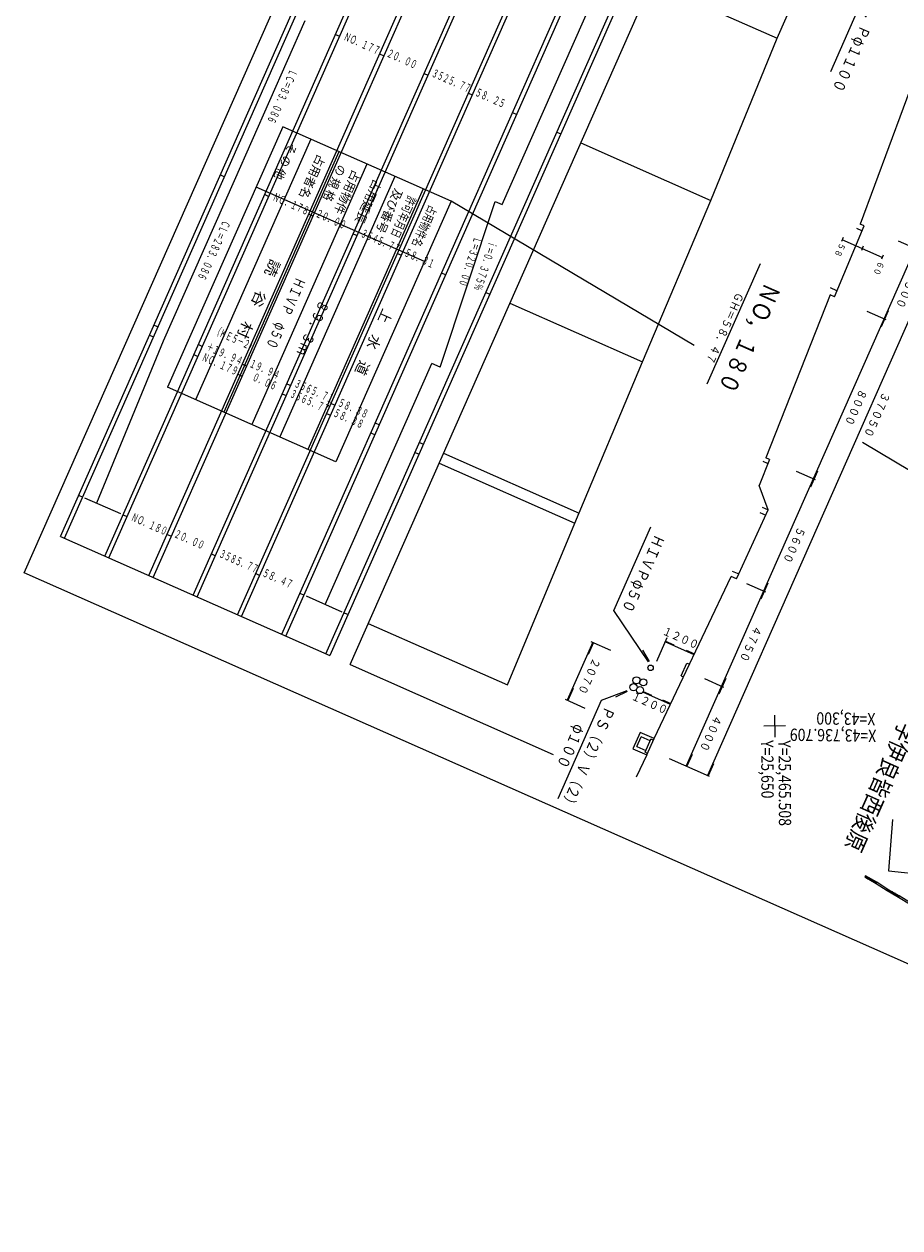
# Model space of a CAD drawing. Extents: x 25380 to 25644, y 43679 to 43969.
# Drawn here: x 25380 to 25480, y 43679 to 43817 of the extents above; entities that cross this region are included whole.
import ezdxf

# ---------------------------------------------------------------- set-up
doc = ezdxf.new("R2010")
doc.units = 0
for name, color, linetype, lineweight in [('\\M+587ED\\M+59698', 3, 'Continuous', 0), ('\\M+5A4BD\\M+5A4CE\\M+5CBFB', 136, 'Continuous', 0), ('\\M+5BAE1\\M+5B6CF\\M+587ED', 4, 'Continuous', 0), ('\\M+5BF6B\\M+5B6CF\\M+587ED', 62, 'Continuous', 0), ('道路平面図', 7, 'Continuous', 0)]:
    doc.layers.add(name, color=color, linetype=linetype, lineweight=lineweight)
doc.styles.add('\\M+5A3CD\\M+5A3D3 \\M+5A5B4\\M+5A5B7\\M+5A5C3\\M+5A5AF', font='MS Gothic.ttf')

msp = doc.modelspace()

# ---------------------------------------------------------------- linework, layer by layer
at = {"layer": '\\M+587ED\\M+59698', "linetype": 'Continuous', "lineweight": 13}
for p, q in [((25379.86, 43754.19), (25474.96, 43969.15)), ((25548.82, 43679.44), (25379.86, 43754.19))]:
    msp.add_line(p, q, dxfattribs=at)
at = {"layer": '\\M+5A4BD\\M+5A4CE\\M+5CBFB', "linetype": 'Continuous', "lineweight": 13}
for p, q in [((25409.39, 43805.09), (25396.24, 43775.37)), ((25428.59, 43796.6), (25409.39, 43805.09)), ((25412.59, 43803.68), (25399.44, 43773.95)), ((25415.79, 43802.26), (25402.64, 43772.54)), ((25418.99, 43800.84), (25405.84, 43771.12)), ((25422.19, 43799.43), (25409.04, 43769.71)), ((25425.56, 43789.74), (25406.35, 43798.23)), ((25425.39, 43798.01), (25412.24, 43768.29)), ((25428.59, 43796.6), (25415.44, 43766.87)), ((25456.35, 43780.14), (25428.59, 43796.6)), ((25415.44, 43766.87), (25396.24, 43775.37)), ((25501.33, 43753.69), (25475.54, 43769.07))]:
    msp.add_line(p, q, dxfattribs=at)
at = {"layer": '\\M+5BAE1\\M+5B6CF\\M+587ED', "linetype": 'Continuous', "lineweight": 13}
for p, q in [((25476.59, 43822.04), (25471.89, 43811.39)), ((25492.85, 43816.81), (25455.41, 43732.16)), ((25495.28, 43815.73), (25457.84, 43731.08)), ((25481.82, 43811.64), (25475.28, 43794)), ((25475.74, 43793.8), (25475.28, 43794)), ((25472.33, 43785.7), (25475.74, 43793.8)), ((25475.48, 43793.23), (25474.91, 43793.48)), ((25473.34, 43792.47), (25473.14, 43792.01)), ((25477.8, 43790.19), (25473.22, 43792.21)), ((25475.62, 43791.46), (25475.42, 43791)), ((25479.6, 43792.09), (25481.77, 43791.13)), ((25477.91, 43790.44), (25477.71, 43789.99)), ((25463.85, 43789.46), (25457.79, 43775.74)), ((25471.84, 43785.92), (25464.51, 43767.33)), ((25472.33, 43785.7), (25471.84, 43785.92)), ((25472.63, 43786.39), (25471.89, 43786.72)), ((25476.04, 43784.06), (25478.21, 43783.1)), ((25478.48, 43784.08), (25477.68, 43782.28)), ((25464.91, 43767.15), (25463.76, 43764.17)), ((25464.7, 43766.69), (25464.22, 43766.91)), ((25464.91, 43767.15), (25464.51, 43767.33)), ((25467.96, 43765.8), (25470.14, 43764.84)), ((25470.39, 43765.79), (25469.59, 43763.99)), ((25464.79, 43761.4), (25463.76, 43764.17)), ((25461.41, 43754.07), (25464.79, 43761.4)), ((25463.82, 43761.07), (25464.51, 43760.77)), ((25464.1, 43761.7), (25464.79, 43761.4)), ((25447.17, 43749.92), (25451.39, 43759.44)), ((25460.67, 43754.4), (25461.41, 43754.07)), ((25461.16, 43753.5), (25461.41, 43754.07)), ((25451.76, 43735.28), (25460.56, 43753.77)), ((25461.16, 43753.5), (25460.56, 43753.77)), ((25462.3, 43753), (25464.47, 43752.03)), ((25464.73, 43753.01), (25463.94, 43751.21)), ((25451.12, 43744.04), (25447.17, 43749.92)), ((25444.77, 43746.28), (25441.84, 43739.66)), ((25444.85, 43746.24), (25444.25, 43744.88)), ((25444.54, 43746.38), (25446.79, 43745.39)), ((25453.21, 43746.77), (25452.03, 43744.1)), ((25456.32, 43744.86), (25453.01, 43746.32)), ((25453.05, 43746.41), (25454.01, 43745.99)), ((25450.42, 43745.37), (25451.2, 43744.09)), ((25455.4, 43745.37), (25456.36, 43744.95)), ((25451.35, 43743.37), (25451.36, 43743.36)), ((25454.84, 43742.46), (25455.51, 43743.9)), ((25455.51, 43743.9), (25455.82, 43743.76)), ((25454.84, 43742.46), (25455.12, 43742.33)), ((25457.5, 43742.14), (25459.67, 43741.17)), ((25459.93, 43742.15), (25459.13, 43740.35)), ((25442.53, 43741), (25441.93, 43739.63)), ((25448.66, 43740.75), (25445.72, 43739.63)), ((25448.7, 43740.66), (25447.36, 43740.02)), ((25453.63, 43739.19), (25450.48, 43740.58)), ((25450.52, 43740.67), (25451.47, 43740.25)), ((25445.72, 43739.63), (25440.76, 43728.42)), ((25441.61, 43739.77), (25443.86, 43738.77)), ((25452.7, 43739.7), (25453.66, 43739.28)), ((25450.16, 43735.98), (25449.34, 43734.13)), ((25449.8, 43734.4), (25450.28, 43735.49)), ((25451.76, 43735.28), (25450.16, 43735.98)), ((25451.31, 43735.03), (25450.28, 43735.49)), ((25450.73, 43733.72), (25451.4, 43735.23)), ((25450.94, 43733.42), (25451.76, 43735.28)), ((25451.69, 43735.1), (25451.4, 43735.23)), ((25449.34, 43734.13), (25450.94, 43733.42)), ((25450.94, 43733.42), (25449.72, 43730.88)), ((25449.8, 43734.4), (25450.83, 43733.94)), ((25451.02, 43733.59), (25450.73, 43733.72)), ((25456.09, 43733.46), (25455.49, 43732.12)), ((25453.46, 43733.02), (25458.06, 43730.98)), ((25458.52, 43732.39), (25457.92, 43731.05))]:
    msp.add_line(p, q, dxfattribs=at)
for centre, radius in [((25451.36, 43743.36), 0.311), ((25449.75, 43741.93), 0.406), ((25450.52, 43741.71), 0.406), ((25449.41, 43741.15), 0.406), ((25450.15, 43740.82), 0.406)]:
    msp.add_circle(centre, radius, dxfattribs=at)
at = {"layer": '\\M+5BF6B\\M+5B6CF\\M+587ED', "linetype": 'Continuous', "lineweight": 13}
for p, q in [((25384.02, 43758.36), (25474.23, 43962.27)), ((25384.48, 43758.16), (25474.68, 43962.07)), ((25389.08, 43756.12), (25479.28, 43960.03)), ((25389.54, 43755.92), (25479.74, 43959.83)), ((25394.11, 43753.9), (25484.31, 43957.81)), ((25394.59, 43753.68), (25484.8, 43957.59)), ((25399.17, 43751.66), (25489.37, 43955.57)), ((25399.62, 43751.46), (25489.83, 43955.37)), ((25404.23, 43749.42), (25494.43, 43953.33)), ((25404.68, 43749.22), (25494.89, 43953.13)), ((25409.26, 43747.2), (25499.46, 43951.1)), ((25409.74, 43746.98), (25499.95, 43950.89)), ((25414.31, 43744.96), (25504.52, 43948.87)), ((25504.98, 43948.66), (25414.77, 43744.76)), ((25417.06, 43743.75), (25507.26, 43947.65)), ((25465.79, 43815.2), (25473.88, 43833.49)), ((25434.43, 43796.23), (25445.67, 43821.64)), ((25451.47, 43821.54), (25465.79, 43815.2)), ((25411.89, 43817.18), (25403.85, 43798.93)), ((25415.41, 43815.65), (25415.87, 43815.45)), ((25458.25, 43796.7), (25465.79, 43815.2)), ((25420.44, 43813.43), (25420.93, 43813.21)), ((25425.5, 43811.19), (25425.96, 43810.99)), ((25430.56, 43808.95), (25431.02, 43808.75)), ((25435.59, 43806.73), (25436.08, 43806.51)), ((25440.65, 43804.49), (25441.11, 43804.29)), ((25443.39, 43803.27), (25458.25, 43796.7)), ((25402.26, 43799.6), (25402.72, 43799.4)), ((25403.85, 43798.93), (25395.73, 43780.65)), ((25407.32, 43797.36), (25407.78, 43797.16)), ((25450.45, 43778.28), (25458.25, 43796.7)), ((25427.35, 43777.67), (25433.63, 43796.59)), ((25433.63, 43796.59), (25434.43, 43796.23)), ((25412.35, 43795.14), (25412.84, 43794.92)), ((25417.41, 43792.9), (25417.87, 43792.7)), ((25422.47, 43790.66), (25422.93, 43790.46)), ((25427.5, 43788.44), (25427.98, 43788.22)), ((25432.56, 43786.2), (25433.01, 43786)), ((25435.3, 43784.98), (25450.45, 43778.28)), ((25394.69, 43782.48), (25395.15, 43782.28)), ((25395.73, 43780.65), (25388.12, 43762.15)), ((25394.19, 43781.34), (25394.64, 43781.14)), ((25399.75, 43780.24), (25400.21, 43780.04)), ((25399.24, 43779.1), (25399.7, 43778.9)), ((25404.78, 43778.02), (25405.27, 43777.8)), ((25414.24, 43750.59), (25426.41, 43778.09)), ((25427.35, 43777.67), (25426.41, 43778.09)), ((25442.71, 43759.87), (25450.45, 43778.28)), ((25404.27, 43776.87), (25404.76, 43776.66)), ((25409.33, 43774.64), (25409.79, 43774.43)), ((25409.84, 43775.78), (25410.29, 43775.58)), ((25414.9, 43773.54), (25415.35, 43773.34)), ((25414.39, 43772.4), (25414.85, 43772.2)), ((25419.93, 43771.32), (25420.41, 43771.1)), ((25419.42, 43770.17), (25419.91, 43769.96)), ((25424.48, 43767.94), (25424.94, 43767.73)), ((25424.98, 43769.08), (25425.44, 43768.88)), ((25427.73, 43767.87), (25443.2, 43761.02)), ((25427.22, 43766.72), (25442.71, 43759.87)), ((25386.09, 43763.05), (25386.55, 43762.85)), ((25390.9, 43760.92), (25386.81, 43762.73)), ((25391.15, 43760.81), (25391.61, 43760.61)), ((25435.02, 43741.4), (25442.71, 43759.87)), ((25384.02, 43758.36), (25414.77, 43744.76)), ((25396.18, 43758.58), (25396.67, 43758.37)), ((25401.24, 43756.35), (25401.7, 43756.14)), ((25406.3, 43754.11), (25406.76, 43753.91)), ((25411.33, 43751.88), (25411.81, 43751.67)), ((25412.07, 43751.56), (25416.13, 43749.76)), ((25416.39, 43749.65), (25416.84, 43749.44)), ((25419.13, 43748.43), (25435.02, 43741.4)), ((25417.06, 43743.75), (25440.26, 43733.48))]:
    msp.add_line(p, q, dxfattribs=at)
at = {"layer": '道路平面図', "linetype": 'Continuous', "lineweight": 13}
for p, q in [((25465.5, 43737.97), (25465.52, 43735.46)), ((25466.76, 43736.73), (25464.28, 43736.69)), ((25478.98, 43726.05), (25478.5, 43720.21)), ((25478.5, 43720.21), (25492.37, 43718.71)), ((25475.88, 43719.63), (25475.79, 43719.5)), ((25475.79, 43719.5), (25477.1, 43718.75)), ((25475.8, 43719.53), (25475.98, 43719.55)), ((25475.82, 43719.56), (25475.97, 43719.59)), ((25475.82, 43719.49), (25476.01, 43719.54)), ((25475.83, 43719.58), (25475.94, 43719.6)), ((25475.85, 43719.47), (25476.07, 43719.51)), ((25475.87, 43719.6), (25475.91, 43719.62)), ((25477.16, 43718.89), (25475.88, 43719.63)), ((25475.88, 43719.46), (25476.1, 43719.5)), ((25475.89, 43719.42), (25476.13, 43719.49)), ((25475.95, 43719.39), (25476.15, 43719.47)), ((25475.98, 43719.38), (25476.17, 43719.43)), ((25476.01, 43719.37), (25476.23, 43719.41)), ((25476.03, 43719.36), (25476.26, 43719.39)), ((25476.06, 43719.34), (25476.28, 43719.38)), ((25476.11, 43719.29), (25476.31, 43719.37)), ((25476.14, 43719.28), (25476.34, 43719.35)), ((25476.16, 43719.26), (25476.36, 43719.31)), ((25476.39, 43719.3), (25476.19, 43719.25)), ((25476.41, 43719.29), (25476.22, 43719.24)), ((25476.44, 43719.28), (25476.28, 43719.21)), ((25476.47, 43719.26), (25476.29, 43719.17)), ((25476.54, 43719.2), (25476.32, 43719.16)), ((25476.57, 43719.18), (25476.35, 43719.15)), ((25476.6, 43719.17), (25476.38, 43719.13)), ((25476.63, 43719.16), (25476.44, 43719.11)), ((25476.66, 43719.15), (25476.49, 43719.08)), ((25476.72, 43719.12), (25476.51, 43719.04)), ((25476.74, 43719.11), (25476.54, 43719.03)), ((25476.77, 43719.09), (25476.57, 43719.02)), ((25476.8, 43719.08), (25476.62, 43718.99)), ((25476.83, 43719.07), (25476.65, 43718.98)), ((25476.89, 43719.04), (25476.68, 43718.96)), ((25476.92, 43719.03), (25476.71, 43718.95)), ((25476.94, 43719.02), (25476.74, 43718.94)), ((25476.96, 43718.98), (25476.79, 43718.91)), ((25476.99, 43718.96), (25476.82, 43718.9)), ((25477.05, 43718.94), (25476.85, 43718.89)), ((25477.07, 43718.93), (25476.88, 43718.88)), ((25477.1, 43718.91), (25476.91, 43718.86)), ((25477.13, 43718.9), (25476.95, 43718.81)), ((25477.16, 43718.89), (25476.98, 43718.8)), ((25477.13, 43718.83), (25477.01, 43718.78)), ((25477.12, 43718.8), (25477.04, 43718.77)), ((25477.11, 43718.77), (25477.07, 43718.76)), ((25477.1, 43718.75), (25477.16, 43718.89)), ((25477.16, 43718.89), (25477.1, 43718.75)), ((25477.1, 43718.75), (25478.35, 43717.95)), ((25478.44, 43718.08), (25477.16, 43718.89)), ((25478.35, 43717.95), (25478.44, 43718.08)), ((25478.44, 43718.08), (25478.35, 43717.95)), ((25478.35, 43717.95), (25479.65, 43717.19)), ((25478.36, 43717.98), (25478.55, 43718.03)), ((25478.37, 43718), (25478.54, 43718.07)), ((25478.38, 43717.93), (25478.58, 43718.01)), ((25478.39, 43718.03), (25478.51, 43718.08)), ((25478.41, 43717.92), (25478.64, 43717.99)), ((25478.43, 43718.05), (25478.47, 43718.06)), ((25479.72, 43717.34), (25478.44, 43718.08)), ((25478.45, 43717.94), (25478.67, 43717.98)), ((25478.46, 43717.9), (25478.7, 43717.96)), ((25478.52, 43717.87), (25478.73, 43717.95)), ((25478.55, 43717.86), (25478.74, 43717.91)), ((25478.58, 43717.85), (25478.8, 43717.88)), ((25478.61, 43717.83), (25478.83, 43717.87)), ((25478.63, 43717.82), (25478.86, 43717.86)), ((25478.68, 43717.77), (25478.88, 43717.85)), ((25478.71, 43717.75), (25478.91, 43717.83)), ((25478.73, 43717.74), (25478.93, 43717.79)), ((25478.96, 43717.78), (25478.76, 43717.73)), ((25478.99, 43717.77), (25478.79, 43717.72)), ((25479.01, 43717.75), (25478.85, 43717.69)), ((25479.04, 43717.74), (25478.86, 43717.65)), ((25479.12, 43717.67), (25478.89, 43717.64)), ((25479.14, 43717.66), (25478.92, 43717.62)), ((25479.17, 43717.65), (25478.95, 43717.61)), ((25479.2, 43717.64), (25479.01, 43717.59)), ((25479.23, 43717.62), (25479.06, 43717.56)), ((25479.29, 43717.6), (25479.08, 43717.52)), ((25479.32, 43717.59), (25479.11, 43717.51)), ((25479.33, 43717.54), (25479.14, 43717.49)), ((25479.36, 43717.53), (25479.19, 43717.47)), ((25479.39, 43717.52), (25479.22, 43717.46)), ((25479.45, 43717.49), (25479.25, 43717.44)), ((25479.47, 43717.48), (25479.27, 43717.4)), ((25479.5, 43717.47), (25479.3, 43717.39)), ((25479.52, 43717.43), (25479.35, 43717.36)), ((25479.55, 43717.41), (25479.38, 43717.35)), ((25479.6, 43717.39), (25479.41, 43717.34)), ((25479.63, 43717.38), (25479.44, 43717.32)), ((25479.66, 43717.36), (25479.47, 43717.31)), ((25479.69, 43717.35), (25479.51, 43717.26)), ((25479.72, 43717.34), (25479.54, 43717.25)), ((25479.69, 43717.28), (25479.57, 43717.23)), ((25479.68, 43717.25), (25479.6, 43717.22)), ((25479.67, 43717.22), (25479.63, 43717.21)), ((25479.65, 43717.19), (25479.72, 43717.34)), ((25479.72, 43717.34), (25479.65, 43717.19)), ((25479.65, 43717.19), (25480.92, 43716.43)), ((25481.01, 43716.56), (25479.72, 43717.34))]:
    msp.add_line(p, q, dxfattribs=at)

# ---------------------------------------------------------------- texts
at = {"layer": '\\M+5A4BD\\M+5A4CE\\M+5CBFB', "linetype": 'Continuous', "lineweight": 13, "style": '\\M+5A3CD\\M+5A3D3 \\M+5A5B4\\M+5A5B7\\M+5A5C3\\M+5A5AF'}
for s, height, width, p in [('そ の 他', 1, 0.935471, (25410.13, 43803.36)), ('占用者名', 0.998, 0.984733, (25413.38, 43802.06)), ('の 規 格', 1, 0.935471, (25415.73, 43800.88)), ('占用物件', 0.998, 0.984733, (25417.38, 43800.29)), ('占用延長', 0.998, 0.984733, (25419.78, 43799.22)), ('及び番号', 0.998, 0.984733, (25422.18, 43798.16)), ('許可年月日', 1, 0.738529, (25423.72, 43797.31)), ('占用物件名', 1, 0.738529, (25426.12, 43796.25)), ('読\u3000谷\u3000村', 1.2, 1.181647, (25408.05, 43790.11)), ('ＨＩＶＰ\u3000φ５０', 1.2, 0.682729, (25410.95, 43788.01)), ('８９．３ｍ', 1.2, 0.819275, (25413.64, 43785.45)), ('上\u3000水\u3000道', 1.2, 0.984706, (25420.85, 43784.45))]:
    msp.add_text(s, height=height, rotation=246.1364, dxfattribs=dict(at, width=width)).set_placement(p)
at = {"layer": '\\M+5BAE1\\M+5B6CF\\M+587ED', "linetype": 'Continuous', "lineweight": 13, "style": '\\M+5A3CD\\M+5A3D3 \\M+5A5B4\\M+5A5B7\\M+5A5C3\\M+5A5AF'}
for s, height, rotation, width, p in [('Ｓ．Ｐφ１１００', 1.257, 246.1364, 0.818182, (25476.48, 43819.35)), ('５８', 0.724, 246.1364, 0.842105, (25472.99, 43791.94)), ('６０', 0.724, 246.1364, 0.842105, (25477.42, 43789.84)), ('ＮＯ，１８０', 2.019, 246.1364, 0.811321, (25464.46, 43787.49)), ('３５００', 0.952, 246.1364, 0.84, (25481.08, 43788.63)), ('ＧＨ＝５８．４７', 0.952, 246.1364, 0.84, (25461.18, 43786.31)), ('８０００', 0.952, 246.1364, 0.84, (25475.26, 43775.25)), ('３７０５０', 0.952, 246.1364, 0.84, (25477.88, 43774.91)), ('ＨＩＶＰφ５０', 1.257, 246.1364, 0.818182, (25451.89, 43758.67)), ('５６００', 0.952, 246.1364, 0.84, (25468.21, 43759.54)), ('１２００', 0.952, 336.1364, 0.84, (25452.62, 43747.23)), ('４７５０', 0.952, 246.1364, 0.84, (25463.26, 43748.27)), ('２０７０', 0.952, 246.1364, 0.84, (25444.82, 43744.57)), ('１２００', 0.952, 336.1364, 0.84, (25449.07, 43739.8)), ('ＰＳ（２）Ｖ（２）', 1.257, 246.1364, 0.818182, (25446.19, 43739.06)), ('４０００', 0.952, 246.1364, 0.84, (25458.7, 43738.05)), ('φ１００', 1.257, 246.1364, 0.818182, (25442.76, 43737.05))]:
    msp.add_text(s, height=height, rotation=rotation, dxfattribs=dict(at, width=width)).set_placement(p)
at = {"layer": '\\M+5BF6B\\M+5B6CF\\M+587ED', "linetype": 'Continuous', "lineweight": 13, "style": '\\M+5A3CD\\M+5A3D3 \\M+5A5B4\\M+5A5B7\\M+5A5C3\\M+5A5AF'}
for s, height, rotation, width, p in [('ＮＯ．１７７', 0.952, 336.1364, 0.56, (25416.25, 43815.05)), ('２０．００', 0.952, 336.1364, 0.56, (25421.15, 43813.16)), ('ＬＣ＝８３．０８６', 0.952, 246.1364, 0.56, (25410.23, 43811.72)), ('３５２５．７７', 0.952, 336.1364, 0.52, (25426.29, 43810.88)), ('５８．２５', 0.952, 336.1364, 0.56, (25431.23, 43808.7)), ('ＮＯ．１７８', 0.952, 336.1364, 0.56, (25408.16, 43796.76)), ('２０．００', 0.952, 336.1364, 0.56, (25413.05, 43794.87)), ('ＣＬ＝２８３．０８６', 0.952, 246.1364, 0.56, (25402.58, 43794.5)), ('３５４５．７７', 0.952, 336.1364, 0.52, (25418.2, 43792.59)), ('５８．３１', 0.952, 336.1364, 0.56, (25423.14, 43790.41)), ('Ｌ＝３２０．００', 0.953, 252.1364, 0.56, (25431.26, 43792.59)), ('ｉ＝０．３７５％', 0.953, 252.1364, 0.56, (25432.94, 43792.15)), ('（ＫＥ５－２）', 0.952, 336.1364, 0.56, (25401.41, 43781.5)), ('＋１９．９４', 0.952, 336.1364, 0.56, (25400.59, 43779.64)), ('ＮＯ．１７９', 0.952, 336.1364, 0.56, (25400.07, 43778.47)), ('１９．９４', 0.952, 336.1364, 0.56, (25405.48, 43777.75)), ('０．０６', 0.952, 336.1364, 0.56, (25405.82, 43776.2)), ('３５６５．７１', 0.952, 336.1364, 0.52, (25410.63, 43775.47)), ('３５６５．７７', 0.952, 336.1364, 0.52, (25410.11, 43774.3)), ('５８．３８', 0.952, 336.1364, 0.56, (25415.57, 43773.29)), ('５８．３８', 0.952, 336.1364, 0.56, (25415.05, 43772.12)), ('ＮＯ．１８０', 0.952, 336.1364, 0.56, (25391.99, 43760.21)), ('２０．００', 0.952, 336.1364, 0.56, (25396.88, 43758.32)), ('３５８５．７７', 0.952, 336.1364, 0.52, (25402.03, 43756.04)), ('５８．４７', 0.952, 336.1364, 0.56, (25406.97, 43753.86))]:
    msp.add_text(s, height=height, rotation=rotation, dxfattribs=dict(at, width=width)).set_placement(p)
at = {"layer": '道路平面図', "linetype": 'Continuous', "lineweight": 13, "style": '\\M+5A3CD\\M+5A3D3 \\M+5A5B4\\M+5A5B7\\M+5A5C3\\M+5A5AF'}
for s, height, rotation, width, p in [('X=43,300', 1.4, 179.272, 0.843174, (25477.02, 43738.21)), ('X=43,736.709', 1.4, 179.272, 0.843174, (25477.12, 43736.3)), ('字伊良皆西後原', 1.975, 245.9825, 0.834876, (25479.88, 43737.34)), ('Y=25,650', 1.4, 270.2974, 0.843174, (25463.97, 43735.11)), ('Y=25,465.508', 1.4, 270.2974, 0.843174, (25465.95, 43735.1))]:
    msp.add_text(s, height=height, rotation=rotation, dxfattribs=dict(at, width=width)).set_placement(p)

doc.saveas('drawing.dxf')
